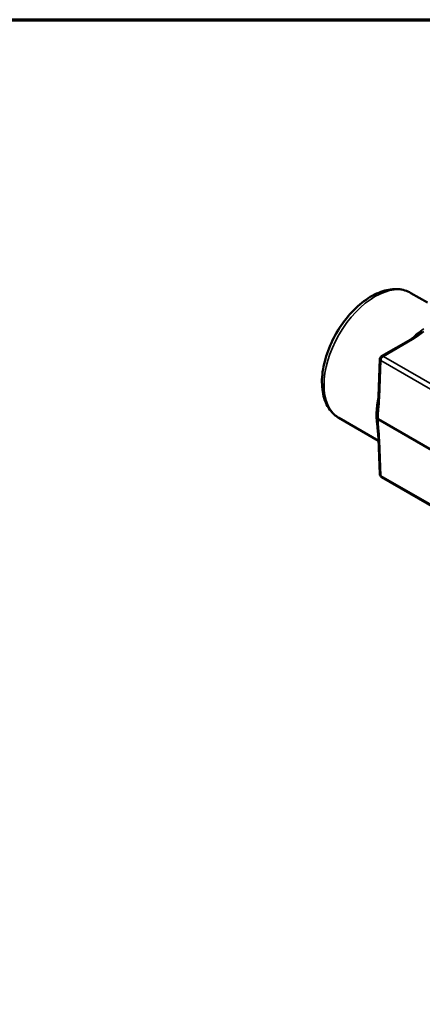
# Model space of a CAD drawing. Units: inches. Extents: x 0.2 to 29.1, y 0.2 to 22.5.
# Drawn here: x 18.1 to 21.7, y 13.4 to 22.1 of the extents above; entities that cross this region are included whole.
import ezdxf

# ---------------------------------------------------------------- set-up
doc = ezdxf.new("R2010")
doc.units = ezdxf.units.IN
doc.header["$LTSCALE"] = 1.333333
doc.header["$MEASUREMENT"] = 0
for name, color, linetype, lineweight in [('Border (ANSI)', 7, 'Continuous', 70), ('Visible (ANSI)', 7, 'Continuous', 50), ('Visible Narrow (ANSI)', 7, 'Continuous', 35)]:
    doc.layers.add(name, color=color, linetype=linetype, lineweight=lineweight)

# ---------------------------------------------------------------- blocks, each defined once
blk = doc.blocks.new('Borders Default Border')
at = {"layer": 'Border (ANSI)', "flags": 128}
blk.add_lwpolyline([(0.3937, 0.3937), (0.3937, 16.6063), (21.6063, 16.6063), (21.6063, 0.3937), (0.3937, 0.3937)], dxfattribs=at)

msp = doc.modelspace()

# ---------------------------------------------------------------- linework, layer by layer
at = {"layer": 'Visible (ANSI)'}
for p, q in [((21.7569, 19.6293), (21.6113, 19.7134)), ((21.3499, 19.1522), (21.6092, 19.3019)), ((21.3343, 19.1263), (21.3222, 18.7986)), ((21.3228, 18.4005), (20.9707, 18.6038)), ((21.3182, 18.5943), (23.5839, 17.2862)), ((21.3222, 18.417), (21.3343, 18.1033)), ((21.3499, 18.0774), (23.6038, 16.7761))]:
    msp.add_line(p, q, dxfattribs=at)
for centre, start, end in [((21.3655, 19.1251), 120, 177.88081), ((21.3655, 18.1045), 182.21369, 240)]:
    msp.add_arc(centre, 0.0312, start, end, dxfattribs=at)
for points, knots in [([(21.6113, 19.7134), (21.5768, 19.7333), (21.5377, 19.7449), (21.4531, 19.7513), (21.4074, 19.745), (21.3112, 19.7145), (21.2605, 19.6883), (21.1615, 19.619), (21.1133, 19.5753), (21.0249, 19.4758), (20.9847, 19.4201), (20.9159, 19.3021), (20.8872, 19.2399), (20.844, 19.1144), (20.8295, 19.0512), (20.8169, 18.9291), (20.8189, 18.8703), (20.8408, 18.764), (20.8606, 18.7162), (20.9119, 18.6468), (20.9393, 18.6219), (20.9707, 18.6038)], [0.785398, 0.785398, 0.785398, 0.785398, 1.05569, 1.05569, 1.34907, 1.34907, 1.677288, 1.677288, 2.013982, 2.013982, 2.348252, 2.348252, 2.681159, 2.681159, 3.015302, 3.015302, 3.351944, 3.351944, 3.680945, 3.680945, 3.926991, 3.926991, 3.926991, 3.926991]), ([(21.6092, 19.3019), (21.6165, 19.3061), (21.6236, 19.3105), (21.6375, 19.3195), (21.6443, 19.3242), (21.6578, 19.3338), (21.6645, 19.3386), (21.6779, 19.3485), (21.6846, 19.3536), (21.6981, 19.3638), (21.705, 19.3689), (21.7121, 19.3741)], [0, 0, 0, 0, 0.08443, 0.08443, 0.1688599, 0.1688599, 0.2532899, 0.2532899, 0.3377199, 0.3377199, 0.4221499, 0.4221499, 0.4221499, 0.4221499]), ([(21.3222, 18.7986), (21.3217, 18.7863), (21.3209, 18.774), (21.3189, 18.7493), (21.3177, 18.737), (21.3153, 18.712), (21.3141, 18.6993), (21.312, 18.6736), (21.3111, 18.6605), (21.3097, 18.6341), (21.3092, 18.6207), (21.309, 18.6072)], [0, 0, 0, 0, 0.1184172, 0.1184172, 0.2368344, 0.2368344, 0.3552515, 0.3552515, 0.4736687, 0.4736687, 0.5920859, 0.5920859, 0.5920859, 0.5920859]), ([(21.3182, 18.5943), (21.3153, 18.596), (21.313, 18.5979), (21.3101, 18.6019), (21.3094, 18.6039), (21.3091, 18.6063), (21.309, 18.6068), (21.309, 18.6072)], [0, 0, 0, 0, 0.03099577, 0.03099577, 0.05702544, 0.05702544, 0.06326833, 0.06326833, 0.06326833, 0.06326833]), ([(21.309, 18.6069), (21.3092, 18.5943), (21.3097, 18.5815), (21.3111, 18.5558), (21.312, 18.5428), (21.3141, 18.5169), (21.3153, 18.504), (21.3177, 18.4785), (21.3189, 18.4658), (21.3209, 18.4409), (21.3217, 18.4287), (21.3222, 18.417)], [1.0026046, 1.0026046, 1.0026046, 1.0026046, 1.1210356, 1.1210356, 1.2394666, 1.2394666, 1.3578976, 1.3578976, 1.4763286, 1.4763286, 1.5947596, 1.5947596, 1.5947596, 1.5947596])]:
    msp.add_open_spline(points, degree=3, knots=knots, dxfattribs=at)
at = {"layer": 'Visible Narrow (ANSI)'}
for p, q in [((21.3655, 19.1506), (21.6249, 19.3004)), ((21.3313, 18.7858), (21.3434, 19.1135)), ((21.3434, 19.1135), (23.5974, 17.8122)), ((22.0554, 18.7523), (21.3655, 19.1506)), ((21.3434, 18.0906), (21.3313, 18.4043)), ((23.5974, 16.7893), (21.3434, 18.0906))]:
    msp.add_line(p, q, dxfattribs=at)
for centre, major_axis, ratio, start_param, end_param in [((21.291, 19.1586), (-0.3203, -0.5548), 0.57735, 3.141593, 6.283185), ((21.755, 18.8907), (-0.3203, -0.5548), 0.57735, 3.993615, 4.253913), ((21.6249, 19.2748), (-0.0156, 0.0271), 0.57735, 5.497787, 6.283185), ((21.3655, 19.1251), (-0.0312, 0.0012), 0.551617, 0, 0.806283), ((21.3655, 19.1251), (0.0156, 0.0271), 0.57735, 0.785398, 2.312561), ((21.3655, 19.1251), (-0.0156, 0.0271), 0.57735, 5.497787, 6.283185), ((21.755, 18.8907), (-0.3203, -0.5548), 0.57735, 5.199629, 5.73126), ((21.3534, 18.7974), (-0.0312, 0.0012), 0.551617, 0, 0.806283), ((21.3534, 18.4182), (-0.0312, -0.0012), 0.601984, 0, 0.762609), ((21.3655, 18.1045), (-0.0312, -0.0012), 0.601984, 0, 0.762609), ((21.3655, 18.1045), (-0.0156, -0.0271), 0.57735, 5.54142, 6.283185)]:
    msp.add_ellipse(centre, major_axis=major_axis, ratio=ratio, start_param=start_param, end_param=end_param, dxfattribs=at)
msp.add_open_spline([(21.6249, 19.3004), (21.6624, 19.322), (21.6934, 19.347), (21.7262, 19.3711)], degree=3, dxfattribs=at)
for points, knots in [([(21.3182, 18.5943), (21.3183, 18.6032), (21.3186, 18.6121), (21.3197, 18.6402), (21.321, 18.6591), (21.3257, 18.7137), (21.33, 18.7489), (21.3313, 18.7858)], [-0.5945701, -0.5945701, -0.5945701, -0.5945701, -0.513898, -0.513898, -0.337556, -0.337556, 0, 0, 0, 0]), ([(21.3313, 18.4043), (21.33, 18.4397), (21.3257, 18.4766), (21.321, 18.5318), (21.3197, 18.5506), (21.3186, 18.5776), (21.3183, 18.586), (21.3182, 18.5943)], [-1.5947596, -1.5947596, -1.5947596, -1.5947596, -1.2572036, -1.2572036, -1.0808617, -1.0808617, -1.0001895, -1.0001895, -1.0001895, -1.0001895])]:
    msp.add_open_spline(points, degree=3, knots=knots, dxfattribs=at)

# ---------------------------------------------------------------- block references
at = {"xscale": 1.333333333333333, "yscale": 1.333333333333333, "zscale": 1.333333333333333}
msp.add_blockref('Borders Default Border', (0, 0), dxfattribs=at)

doc.saveas('drawing.dxf')
